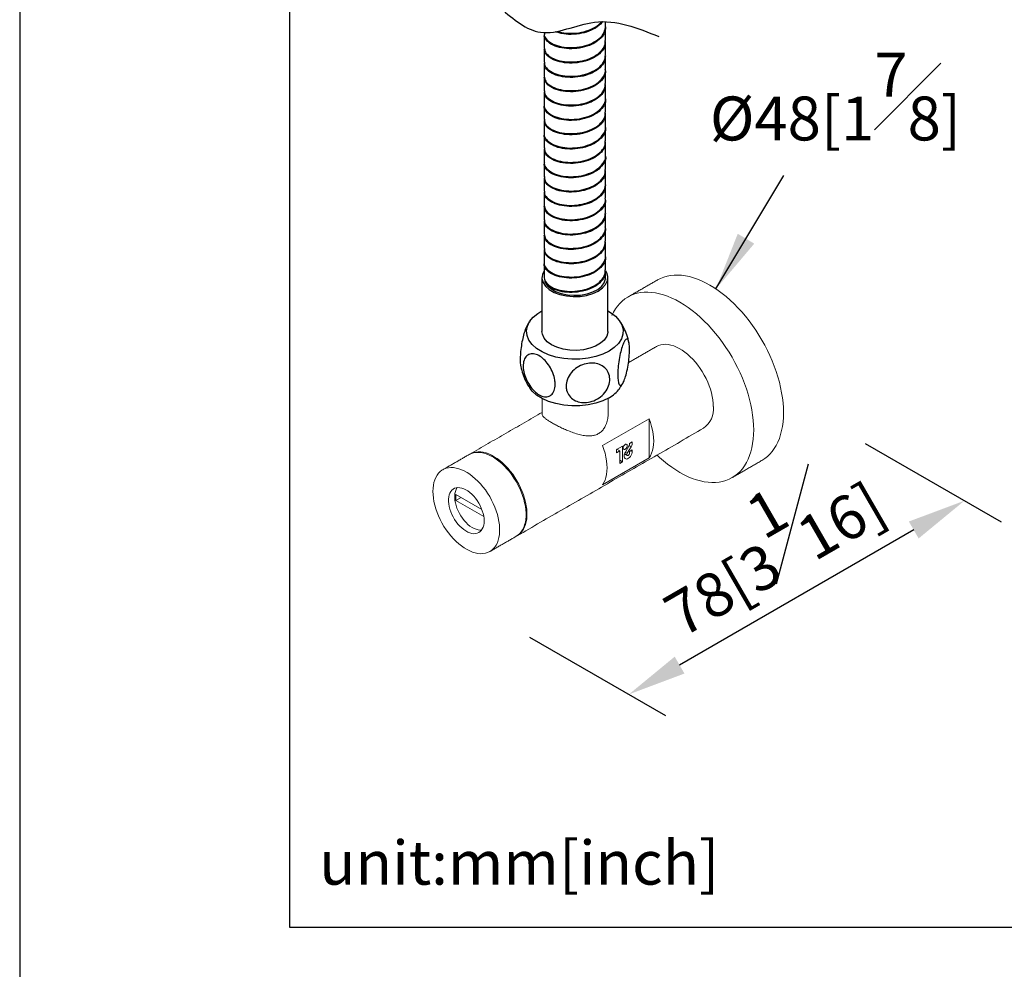
# Model space of a CAD drawing. Units: millimetres. Extents: x -502 to 210, y -100 to 555.
# Drawn here: x 0 to 34, y 215 to 248 of the extents above; entities that cross this region are included whole.
import ezdxf

# ---------------------------------------------------------------- set-up
doc = ezdxf.new("R2010")
doc.units = ezdxf.units.MM
doc.layers.add('DIM', color=6, linetype='Continuous')
doc.layers.add('圖紙邊界', color=255, linetype='Continuous', plot=False)
doc.styles.add('勝泰-1.5', font='simplex.shx', dxfattribs={"height": 1.5, "bigfont": 'chineset.shx'})
doc.dimstyles.new('比例1／2', dxfattribs={"dimtxt": 1.5, "dimasz": 2, "dimexe": 1.25, "dimexo": 0.625, "dimgap": 0.5, "dimtad": 1, "dimdec": 0, "dimlfac": 2, "dimdsep": 46, "dimtxsty": '勝泰-1.5', "dimcen": 2.5, "dimadec": 0, "dimazin": 0, "dimtfac": 1, "dimtdec": 0, "dimtmove": 0, "dimatfit": 3, "dimfxl": 0, "dimfrac": 1, "dimarcsym": 0})
doc.dimstyles.new('比例1／8', dxfattribs={"dimtxt": 1.5, "dimasz": 2, "dimexe": 1.25, "dimexo": 0.625, "dimgap": 0.5, "dimtad": 1, "dimdec": 0, "dimlfac": 8, "dimdsep": 46, "dimtxsty": '勝泰-1.5', "dimcen": 2.5, "dimadec": 0, "dimazin": 0, "dimtfac": 1, "dimtdec": 0, "dimtmove": 0, "dimatfit": 3, "dimfxl": 0, "dimfrac": 1, "dimarcsym": 0})

# ---------------------------------------------------------------- blocks, each defined once
blk = doc.blocks.new('*D141')
at = {"layer": 'Defpoints', "color": 0}
for p in [(28.253, 233.659), (16.791, 227.041), (20.808, 224.721)]:
    blk.add_point(p, dxfattribs=at)
at = {"layer": 'DIM', "color": 0, "lineweight": -2}
for p, q in [((28.878, 233.298), (33.52, 230.617)), ((30.538, 230.339), (22.54, 225.721)), ((17.416, 226.68), (22.058, 224))]:
    blk.add_line(p, q, dxfattribs=at)
at = {"layer": 'DIM', "color": 0}
for points in [[(30.705, 230.05), (30.371, 230.628), (32.27, 231.339)], [(22.373, 226.01), (22.707, 225.433), (20.808, 224.721)]]:
    blk.add_solid(points, dxfattribs=at)
at = {"layer": 'DIM', "color": 0, "insert": (25.414, 229.979), "char_height": 1.5, "attachment_point": 5, "rotation": 30, "style": '勝泰-1.5'}
blk.add_mtext('78[3{\\H1.000000x;\\S1#16;}]', dxfattribs=at)

msp = doc.modelspace()

# ---------------------------------------------------------------- linework, layer by layer
at = {"linetype": 'Continuous', "lineweight": 25}
for p, q in [((20.013, 247.556), (20.013, 247.709)), ((17.913, 247.337), (17.913, 247.311)), ((17.913, 247.274), (17.913, 246.821)), ((20.013, 247.066), (20.013, 247.519)), ((20.013, 246.576), (20.013, 247.029)), ((17.913, 246.784), (17.913, 246.331)), ((20.013, 246.086), (20.013, 246.539)), ((17.913, 246.294), (17.913, 245.841)), ((20.013, 245.596), (20.013, 246.049)), ((17.913, 245.804), (17.913, 245.351)), ((20.013, 245.106), (20.013, 245.559)), ((17.913, 245.314), (17.913, 244.861)), ((20.013, 244.616), (20.013, 245.069)), ((17.913, 244.824), (17.913, 244.371)), ((20.013, 244.126), (20.013, 244.579)), ((17.913, 244.334), (17.913, 243.881)), ((17.913, 243.844), (17.913, 243.391)), ((20.013, 243.636), (20.013, 244.089)), ((20.013, 243.146), (20.013, 243.599)), ((17.913, 243.354), (17.913, 242.901)), ((17.913, 242.864), (17.913, 242.411)), ((20.013, 242.656), (20.013, 243.109)), ((20.013, 242.166), (20.013, 242.619)), ((17.913, 242.374), (17.913, 241.921)), ((17.913, 241.885), (17.913, 241.432)), ((20.013, 241.676), (20.013, 242.13)), ((20.013, 241.187), (20.013, 241.64)), ((17.913, 241.395), (17.913, 240.942)), ((20.013, 240.697), (20.013, 241.15)), ((17.913, 240.905), (17.913, 240.452)), ((20.013, 240.207), (20.013, 240.66)), ((17.913, 240.415), (17.913, 239.962)), ((20.013, 239.717), (20.013, 240.17)), ((17.913, 239.925), (17.913, 239.472)), ((20.013, 239.227), (20.013, 239.68)), ((17.913, 239.435), (17.913, 238.982)), ((20.013, 238.963), (20.013, 239.19)), ((17.838, 238.963), (17.838, 237.126)), ((20.088, 237.126), (20.088, 238.963))]:
    msp.add_line(p, q, dxfattribs=at)
at = {"linetype": 'Continuous', "lineweight": 15}
for p, q in [((19.906, 233.223), (21.497, 234.141)), ((21.497, 232.8), (21.497, 234.141)), ((20.589, 233.208), (20.383, 233.089)), ((20.383, 233.089), (20.383, 232.981)), ((20.495, 233.046), (20.402, 233.1)), ((20.589, 232.668), (20.589, 233.208)), ((20.818, 233.224), (20.688, 233.003)), ((20.883, 233.184), (20.753, 232.963)), ((20.883, 233.184), (20.817, 233.222)), ((20.827, 233.292), (20.924, 233.348)), ((20.925, 233.078), (20.832, 233.024)), ((20.925, 233.078), (20.925, 233.024)), ((21.497, 232.8), (19.906, 231.881)), ((20.495, 233.046), (20.383, 232.981)), ((20.495, 233.046), (20.495, 232.614)), ((20.753, 232.963), (20.686, 233.002)), ((20.832, 232.97), (20.832, 233.024)), ((20.925, 233.024), (20.879, 233.051)), ((20.589, 232.668), (20.495, 232.722)), ((20.589, 232.668), (20.495, 232.614)), ((15.785, 231.043), (14.896, 231.556)), ((14.896, 231.556), (14.896, 231.348)), ((15.076, 231.452), (14.896, 231.348)), ((14.896, 231.348), (15.852, 230.796))]:
    msp.add_line(p, q, dxfattribs=at)
at = {"linetype": 'Continuous', "lineweight": 25, "flags": 128}
for points in [[(17.913, 239.197), (17.913, 239.196), (17.852, 239.065), (17.84, 238.929), (17.877, 238.795), (17.961, 238.669), (18.089, 238.555), (18.255, 238.459), (18.452, 238.385), (18.672, 238.336), (18.904, 238.315), (19.139, 238.322), (19.366, 238.357), (19.576, 238.419), (19.759, 238.504), (19.907, 238.61), (20.013, 238.731), (20.074, 238.862), (20.087, 238.997), (20.05, 239.132), (20.017, 239.19)], [(17.942, 238.821), (18.02, 238.698), (18.141, 238.586), (18.302, 238.493), (18.493, 238.421), (18.707, 238.376), (18.933, 238.358), (19.16, 238.368), (19.378, 238.407), (19.577, 238.472), (19.746, 238.56), (19.879, 238.667), (19.968, 238.788), (20.01, 238.917), (20.013, 238.963)], [(20.13, 236.453), (19.916, 236.349), (19.675, 236.267), (19.413, 236.21), (19.138, 236.179), (18.858, 236.176), (18.581, 236.2), (18.316, 236.25), (18.068, 236.326), (17.847, 236.425), (17.658, 236.544), (17.506, 236.679), (17.396, 236.828), (17.331, 236.985), (17.314, 237.146), (17.343, 237.307), (17.419, 237.463), (17.54, 237.608), (17.702, 237.74), (17.838, 237.823)], [(20.088, 237.823), (20.178, 237.771), (20.35, 237.643), (20.481, 237.5), (20.568, 237.347), (20.61, 237.187), (20.604, 237.025), (20.551, 236.867), (20.452, 236.716), (20.31, 236.576), (20.13, 236.453)], [(20.088, 237.126), (20.087, 237.092), (20.05, 236.958), (19.966, 236.831), (19.837, 236.718), (19.671, 236.622), (19.474, 236.548), (19.254, 236.499), (19.022, 236.478), (18.787, 236.485), (18.56, 236.52), (18.35, 236.582), (18.168, 236.667), (18.02, 236.773), (17.913, 236.894), (17.852, 237.025), (17.838, 237.126)], [(20.13, 234.86), (19.916, 234.756), (19.675, 234.675), (19.413, 234.618), (19.138, 234.587), (18.858, 234.583), (18.581, 234.607), (18.316, 234.658), (18.068, 234.734), (17.847, 234.832), (17.658, 234.951), (17.506, 235.087), (17.432, 235.179)]]:
    msp.add_lwpolyline(points, dxfattribs=at)
at = {"linetype": 'Continuous', "lineweight": 15, "flags": 128}
for points in [[(26.09, 234.346), (26.086, 234.512), (26.074, 234.681), (26.054, 234.854), (26.026, 235.03), (25.991, 235.208), (25.948, 235.389), (25.898, 235.57), (25.84, 235.752), (25.775, 235.935), (25.703, 236.117), (25.625, 236.298), (25.54, 236.477), (25.449, 236.654), (25.352, 236.829), (25.249, 237), (25.141, 237.168), (25.028, 237.331), (24.911, 237.49), (24.789, 237.643), (24.663, 237.79), (24.534, 237.931), (24.402, 238.066), (24.268, 238.193), (24.131, 238.313), (23.992, 238.425), (23.853, 238.528), (23.712, 238.623), (23.57, 238.709), (23.429, 238.786), (23.288, 238.854), (23.149, 238.912), (23.01, 238.96), (22.873, 238.998), (22.738, 239.026), (22.606, 239.044), (22.477, 239.052), (22.352, 239.05), (22.23, 239.037), (22.113, 239.014), (22, 238.981), (21.892, 238.938), (21.789, 238.886)], [(25.071, 233.758), (25.067, 233.924), (25.055, 234.093), (25.036, 234.266), (25.008, 234.442), (24.973, 234.621), (24.93, 234.801), (24.88, 234.982), (24.822, 235.165), (24.757, 235.347), (24.685, 235.529), (24.607, 235.71), (24.522, 235.889), (24.431, 236.067), (24.333, 236.241), (24.231, 236.413), (24.123, 236.58), (24.01, 236.744), (23.892, 236.902), (23.771, 237.055), (23.645, 237.203), (23.516, 237.344), (23.384, 237.478), (23.25, 237.605), (23.113, 237.725), (22.974, 237.837), (22.834, 237.94), (22.693, 238.035), (22.552, 238.122), (22.411, 238.199), (22.27, 238.266), (22.13, 238.324), (21.992, 238.372), (21.855, 238.41), (21.72, 238.439), (21.588, 238.457), (21.459, 238.464), (21.334, 238.462), (21.212, 238.449), (21.095, 238.427), (20.982, 238.394), (20.874, 238.351), (20.771, 238.298), (20.674, 238.235), (20.583, 238.163), (20.498, 238.082), (20.419, 237.992), (20.347, 237.893), (20.283, 237.785), (20.225, 237.669)], [(23.692, 234.554), (23.688, 234.667), (23.676, 234.783), (23.657, 234.903), (23.629, 235.024), (23.594, 235.147), (23.551, 235.27), (23.502, 235.393), (23.446, 235.515), (23.383, 235.634), (23.315, 235.751), (23.242, 235.863), (23.163, 235.972), (23.08, 236.075), (22.994, 236.171), (22.905, 236.261), (22.813, 236.344), (22.719, 236.419), (22.624, 236.485), (22.528, 236.543), (22.433, 236.591), (22.339, 236.629), (22.246, 236.658), (22.155, 236.676), (22.067, 236.684), (21.982, 236.682), (21.902, 236.669), (21.825, 236.647), (21.754, 236.614), (21.746, 236.609)], [(21.497, 234.141), (21.545, 234.01), (21.584, 233.88), (21.615, 233.75), (21.638, 233.623), (21.651, 233.499), (21.656, 233.379), (21.651, 233.264), (21.638, 233.156), (21.615, 233.054), (21.584, 232.961), (21.545, 232.876), (21.497, 232.8)], [(25.352, 232.715), (25.352, 232.715), (25.449, 232.778), (25.54, 232.85), (25.625, 232.931), (25.703, 233.021), (25.775, 233.121), (25.84, 233.228), (25.898, 233.344), (25.948, 233.467), (25.991, 233.598), (26.026, 233.735), (26.054, 233.88), (26.074, 234.03), (26.086, 234.185), (26.09, 234.346)], [(21.77, 232.899), (21.855, 232.82), (21.992, 232.7), (22.13, 232.588), (22.27, 232.485), (22.411, 232.39), (22.552, 232.304), (22.693, 232.227), (22.834, 232.159), (22.974, 232.101), (23.113, 232.053), (23.25, 232.015), (23.384, 231.987), (23.516, 231.969), (23.645, 231.961), (23.771, 231.963), (23.892, 231.976), (24.01, 231.999), (24.123, 232.032), (24.231, 232.075), (24.333, 232.127), (24.431, 232.19), (24.522, 232.262), (24.607, 232.343), (24.685, 232.434), (24.757, 232.533), (24.822, 232.64), (24.88, 232.756), (24.93, 232.879), (24.973, 233.01), (25.008, 233.148), (25.036, 233.292), (25.055, 233.442), (25.067, 233.598), (25.071, 233.758)], [(19.906, 231.881), (19.954, 231.957), (19.993, 232.042), (20.024, 232.136), (20.047, 232.237), (20.06, 232.346), (20.065, 232.46), (20.06, 232.58), (20.047, 232.704), (20.024, 232.831), (19.993, 232.961), (19.954, 233.092), (19.906, 233.223)], [(20.609, 233.139), (20.613, 233.169), (20.626, 233.2), (20.644, 233.229), (20.667, 233.252), (20.692, 233.266), (20.714, 233.27), (20.733, 233.262), (20.745, 233.245), (20.749, 233.22), (20.745, 233.19), (20.733, 233.158), (20.714, 233.129), (20.692, 233.107), (20.667, 233.092), (20.644, 233.089), (20.626, 233.096), (20.613, 233.114), (20.609, 233.139)], [(15.35, 232.917), (15.394, 232.939), (15.467, 232.967), (15.546, 232.985), (15.628, 232.992), (15.715, 232.989), (15.804, 232.976), (15.896, 232.953), (15.99, 232.919), (16.085, 232.876), (16.18, 232.823), (16.276, 232.761), (16.37, 232.69), (16.463, 232.612), (16.554, 232.525), (16.642, 232.432), (16.727, 232.332), (16.807, 232.226), (16.883, 232.115), (16.954, 232.001), (17.02, 231.883), (17.079, 231.762), (17.132, 231.639), (17.178, 231.516), (17.217, 231.393), (17.248, 231.271), (17.272, 231.15), (17.288, 231.032), (17.296, 230.918), (17.296, 230.808), (17.288, 230.702), (17.272, 230.603), (17.248, 230.51), (17.217, 230.424), (17.178, 230.345), (17.132, 230.275), (17.079, 230.214), (17.02, 230.162), (16.963, 230.124)], [(15.366, 232.926), (15.425, 232.958), (15.499, 232.986), (15.577, 233.003), (15.66, 233.011), (15.746, 233.008), (15.836, 232.994), (15.928, 232.971), (16.022, 232.938), (16.117, 232.894), (16.212, 232.841), (16.307, 232.779), (16.402, 232.709), (16.495, 232.63), (16.586, 232.543), (16.674, 232.45), (16.758, 232.35), (16.839, 232.244), (16.915, 232.134), (16.986, 232.019), (17.051, 231.901), (17.111, 231.78), (17.164, 231.658), (17.21, 231.535), (17.248, 231.412), (17.28, 231.289), (17.304, 231.169), (17.319, 231.051), (17.327, 230.936), (17.327, 230.826), (17.319, 230.721), (17.304, 230.621), (17.28, 230.528), (17.248, 230.442), (17.21, 230.364), (17.164, 230.294), (17.111, 230.232), (17.051, 230.18), (16.986, 230.138), (16.978, 230.133)], [(20.925, 233.024), (20.921, 232.982), (20.909, 232.938), (20.889, 232.894), (20.863, 232.853), (20.832, 232.817), (20.798, 232.789), (20.764, 232.771), (20.73, 232.763), (20.701, 232.765), (20.676, 232.779), (20.658, 232.802), (20.647, 232.834), (20.645, 232.873), (20.651, 232.915), (20.666, 232.96), (20.688, 233.003)], [(20.832, 232.97), (20.828, 232.948), (20.818, 232.924), (20.803, 232.904), (20.785, 232.889), (20.767, 232.883), (20.752, 232.886), (20.742, 232.898), (20.738, 232.917), (20.742, 232.94), (20.753, 232.963)], [(14.115, 231.658), (14.119, 231.766), (14.131, 231.869), (14.151, 231.965), (14.178, 232.055), (14.213, 232.137), (14.256, 232.211), (14.305, 232.277), (14.361, 232.334), (14.424, 232.381), (14.492, 232.419), (14.566, 232.447), (14.644, 232.464), (14.727, 232.472), (14.813, 232.469), (14.903, 232.456), (14.995, 232.432), (15.088, 232.399), (15.183, 232.355), (15.279, 232.303), (15.374, 232.241), (15.469, 232.17), (15.562, 232.091), (15.652, 232.005), (15.74, 231.911), (15.825, 231.811), (15.906, 231.706), (15.982, 231.595), (16.053, 231.48), (16.118, 231.362), (16.177, 231.241), (16.23, 231.119), (16.276, 230.996), (16.315, 230.873), (16.346, 230.75), (16.37, 230.63), (16.386, 230.512), (16.394, 230.397), (16.394, 230.287), (16.386, 230.182), (16.37, 230.082), (16.346, 229.989), (16.315, 229.903), (16.276, 229.825), (16.23, 229.755), (16.177, 229.694), (16.118, 229.641), (16.053, 229.599), (15.982, 229.566), (15.906, 229.543), (15.825, 229.531), (15.74, 229.528), (15.652, 229.536), (15.562, 229.555), (15.469, 229.583), (15.374, 229.622), (15.279, 229.67), (15.183, 229.727), (15.088, 229.794), (14.995, 229.868), (14.903, 229.951), (14.813, 230.041), (14.727, 230.138), (14.644, 230.241), (14.566, 230.349), (14.492, 230.462), (14.424, 230.578), (14.361, 230.698), (14.305, 230.82), (14.256, 230.942), (14.213, 231.066), (14.178, 231.189), (14.151, 231.31), (14.131, 231.429), (14.119, 231.546), (14.115, 231.658)], [(15.865, 230.648), (15.861, 230.73), (15.849, 230.817), (15.829, 230.905), (15.802, 230.995), (15.768, 231.085), (15.727, 231.173), (15.68, 231.26), (15.627, 231.343), (15.57, 231.421), (15.508, 231.494), (15.443, 231.561), (15.376, 231.62), (15.307, 231.672), (15.237, 231.714), (15.168, 231.747), (15.1, 231.771), (15.034, 231.784), (14.97, 231.787), (14.911, 231.78), (14.856, 231.763), (14.806, 231.736), (14.761, 231.699), (14.724, 231.653), (14.693, 231.598), (14.67, 231.536), (14.654, 231.467), (14.646, 231.392), (14.646, 231.311), (14.654, 231.227), (14.67, 231.139), (14.693, 231.05), (14.724, 230.96), (14.761, 230.871), (14.806, 230.783), (14.856, 230.698), (14.911, 230.617), (14.97, 230.541), (15.034, 230.471), (15.1, 230.408), (15.168, 230.353), (15.237, 230.306), (15.307, 230.268), (15.376, 230.24), (15.443, 230.221), (15.508, 230.213), (15.57, 230.215), (15.627, 230.227), (15.68, 230.25), (15.727, 230.282), (15.768, 230.323), (15.802, 230.373), (15.829, 230.432), (15.849, 230.498), (15.861, 230.57), (15.865, 230.648)], [(14.943, 231.785), (14.936, 231.775), (14.905, 231.721), (14.882, 231.659), (14.866, 231.589), (14.858, 231.514), (14.858, 231.434), (14.866, 231.349), (14.882, 231.262), (14.905, 231.173), (14.936, 231.083), (14.974, 230.993), (15.018, 230.906), (15.068, 230.821), (15.123, 230.74), (15.182, 230.664), (15.246, 230.594), (15.312, 230.531), (15.38, 230.475), (15.45, 230.429), (15.519, 230.391), (15.588, 230.362), (15.655, 230.344), (15.72, 230.336), (15.779, 230.337)]]:
    msp.add_lwpolyline(points, dxfattribs=at)
at = {"linetype": 'Continuous', "lineweight": 25}
msp.add_arc((19.614, 235.819), 1.089, 298.3098, 323.8589, dxfattribs=at)
at = {"linetype": 'Continuous', "lineweight": 15}
for centre, radius, start, end in [((22.892, 234.472), 0.805, 305.4275, 5.8847), ((20.757, 233.267), 0.0744, 324.54, 19.2993), ((20.657, 233.328), 0.268, 327.4902, 4.2097)]:
    msp.add_arc(centre, radius, start, end, dxfattribs=at)
msp.add_spline([(16.43, 248.169), (17.792, 247.347), (19.629, 247.693), (21.83, 247.202)], degree=3)
at = {"linetype": 'Continuous', "lineweight": 25}
for points, knots in [([(17.926, 247.311), (17.923, 247.291), (17.908, 247.213), (18.004, 247.077), (18.207, 246.934), (18.503, 246.841), (18.85, 246.81), (19.21, 246.85), (19.543, 246.958), (19.807, 247.125), (19.984, 247.335), (20.003, 247.49), (20.013, 247.568)], [0, 0, 0, 0, 0.035165, 0.142369, 0.249572, 0.356776, 0.46398, 0.571184, 0.678388, 0.785592, 0.892796, 1, 1, 1, 1]), ([(20.013, 247.533), (20.004, 247.455), (19.985, 247.3), (19.809, 247.09), (19.545, 246.922), (19.213, 246.814), (18.853, 246.774), (18.506, 246.803), (18.209, 246.896), (18.006, 247.039), (17.908, 247.174), (17.923, 247.253), (17.926, 247.272)], [0, 0, 0, 0, 0.107238, 0.214476, 0.321714, 0.428951, 0.536189, 0.643427, 0.750665, 0.857903, 0.965141, 1, 1, 1, 1]), ([(19.911, 247.711), (19.902, 247.699), (19.835, 247.618), (19.677, 247.482), (19.369, 247.345), (19.017, 247.273), (18.659, 247.271), (18.422, 247.319), (18.31, 247.359), (18.292, 247.366)], [0.1430316, 0.1430316, 0.1430316, 0.1430316, 0.1606601, 0.2684421, 0.3762242, 0.4840063, 0.5917884, 0.6995706, 0.7208869, 0.7208869, 0.7208869, 0.7208869]), ([(18.361, 247.379), (18.452, 247.35), (18.663, 247.308), (19.014, 247.31), (19.366, 247.381), (19.674, 247.517), (19.82, 247.642), (19.88, 247.711)], [0.3066667, 0.3066667, 0.3066667, 0.3066667, 0.4085305, 0.516312, 0.6240937, 0.7318753, 0.8389494, 0.8389494, 0.8389494, 0.8389494]), ([(17.919, 246.823), (17.926, 246.77), (17.939, 246.658), (18.103, 246.504), (18.36, 246.386), (18.689, 246.326), (19.048, 246.334), (19.398, 246.411), (19.7, 246.553), (19.91, 246.746), (20.015, 246.926), (20.002, 247.033), (19.999, 247.064)], [0, 0, 0, 0, 0.095359, 0.203146, 0.310932, 0.418718, 0.526505, 0.634291, 0.742077, 0.849863, 0.95765, 1, 1, 1, 1]), ([(19.999, 247.029), (20.002, 246.999), (20.015, 246.891), (19.912, 246.711), (19.702, 246.518), (19.401, 246.375), (19.052, 246.297), (18.692, 246.289), (18.363, 246.348), (18.105, 246.466), (17.94, 246.619), (17.926, 246.732), (17.919, 246.784)], [0, 0, 0, 0, 0.0426675, 0.1504545, 0.2582414, 0.3660285, 0.4738156, 0.5816026, 0.6893896, 0.7971767, 0.9049636, 1, 1, 1, 1]), ([(17.928, 246.331), (17.924, 246.306), (17.912, 246.221), (18.019, 246.083), (18.231, 245.943), (18.534, 245.855), (18.884, 245.831), (19.243, 245.878), (19.571, 245.992), (19.827, 246.164), (19.988, 246.366), (20, 246.51), (20.006, 246.576)], [0, 0, 0, 0, 0.0455426, 0.1533291, 0.2611156, 0.3689021, 0.4766887, 0.5844752, 0.6922617, 0.8000483, 0.9078347, 1, 1, 1, 1]), ([(20.006, 246.542), (20.001, 246.476), (19.989, 246.332), (19.829, 246.128), (19.574, 245.956), (19.246, 245.841), (18.887, 245.795), (18.537, 245.818), (18.234, 245.905), (18.02, 246.044), (17.913, 246.183), (17.924, 246.267), (17.928, 246.292)], [0, 0, 0, 0, 0.092487, 0.200273, 0.308059, 0.415845, 0.523631, 0.631417, 0.739203, 0.846989, 0.954774, 1, 1, 1, 1]), ([(17.913, 245.847), (17.924, 245.787), (17.944, 245.668), (18.123, 245.511), (18.389, 245.398), (18.722, 245.344), (19.082, 245.358), (19.429, 245.442), (19.724, 245.59), (19.925, 245.786), (20.019, 245.961), (20.004, 246.06), (20.001, 246.083)], [0, 0, 0, 0, 0.10755, 0.215101, 0.322651, 0.430201, 0.537751, 0.645302, 0.752852, 0.860402, 0.967953, 1, 1, 1, 1]), ([(20.001, 246.049), (20.004, 246.026), (20.02, 245.926), (19.926, 245.751), (19.726, 245.554), (19.431, 245.406), (19.085, 245.322), (18.725, 245.307), (18.391, 245.36), (18.125, 245.473), (17.945, 245.629), (17.924, 245.749), (17.913, 245.809)], [0, 0, 0, 0, 0.032355, 0.139871, 0.247387, 0.354903, 0.462419, 0.569936, 0.677452, 0.784968, 0.892484, 1, 1, 1, 1]), ([(17.928, 245.352), (17.925, 245.321), (17.917, 245.23), (18.034, 245.088), (18.257, 244.953), (18.566, 244.87), (18.918, 244.853), (19.276, 244.906), (19.599, 245.026), (19.846, 245.202), (19.994, 245.401), (20, 245.537), (20.002, 245.596)], [0, 0, 0, 0, 0.055769, 0.163548, 0.271327, 0.379106, 0.486885, 0.594664, 0.702443, 0.810222, 0.918001, 1, 1, 1, 1]), ([(20.002, 245.562), (20, 245.503), (19.995, 245.366), (19.848, 245.167), (19.602, 244.99), (19.279, 244.87), (18.921, 244.816), (18.569, 244.833), (18.259, 244.915), (18.036, 245.05), (17.918, 245.192), (17.926, 245.282), (17.928, 245.313)], [0, 0, 0, 0, 0.0823184, 0.1900969, 0.2978755, 0.4056541, 0.5134327, 0.6212114, 0.72899, 0.8367687, 0.9445474, 1, 1, 1, 1]), ([(17.916, 244.86), (17.915, 244.857), (17.896, 244.795), (17.97, 244.671), (18.141, 244.518), (18.419, 244.41), (18.755, 244.362), (19.116, 244.383), (19.459, 244.474), (19.748, 244.627), (19.938, 244.827), (20.024, 244.995), (20.006, 245.087), (20.004, 245.102)], [0, 0, 0, 0, 0.0060422, 0.1140982, 0.2221543, 0.3302104, 0.4382664, 0.5463225, 0.6543786, 0.7624345, 0.8704907, 0.9785467, 1, 1, 1, 1]), ([(20.004, 245.068), (20.007, 245.052), (20.024, 244.96), (19.939, 244.792), (19.75, 244.591), (19.462, 244.438), (19.119, 244.347), (18.758, 244.325), (18.422, 244.372), (18.143, 244.48), (17.971, 244.633), (17.896, 244.756), (17.915, 244.818), (17.916, 244.821)], [0, 0, 0, 0, 0.021775, 0.129832, 0.237888, 0.345945, 0.454002, 0.562058, 0.670115, 0.778172, 0.886228, 0.994285, 1, 1, 1, 1]), ([(17.927, 244.373), (17.926, 244.336), (17.922, 244.239), (18.051, 244.094), (18.283, 243.962), (18.598, 243.886), (18.953, 243.875), (19.309, 243.934), (19.627, 244.06), (19.865, 244.242), (20, 244.436), (20, 244.565), (20, 244.616)], [0, 0, 0, 0, 0.066515, 0.174233, 0.281951, 0.389669, 0.497387, 0.605105, 0.712823, 0.820541, 0.928259, 1, 1, 1, 1]), ([(20, 244.582), (20, 244.53), (20.001, 244.401), (19.866, 244.206), (19.629, 244.025), (19.311, 243.898), (18.956, 243.838), (18.601, 243.848), (18.285, 243.925), (18.052, 244.055), (17.923, 244.201), (17.926, 244.297), (17.927, 244.334)], [0, 0, 0, 0, 0.072058, 0.179776, 0.287494, 0.395212, 0.50293, 0.610648, 0.718366, 0.826085, 0.933802, 1, 1, 1, 1]), ([(17.921, 243.88), (17.918, 243.871), (17.9, 243.804), (17.981, 243.676), (18.164, 243.526), (18.449, 243.423), (18.789, 243.381), (19.15, 243.409), (19.489, 243.506), (19.771, 243.664), (19.95, 243.868), (20.028, 244.03), (20.009, 244.114), (20.008, 244.122)], [0, 0, 0, 0, 0.016209, 0.124266, 0.232323, 0.34038, 0.448437, 0.556494, 0.664551, 0.772608, 0.880665, 0.988722, 1, 1, 1, 1]), ([(20.007, 244.088), (20.009, 244.08), (20.028, 243.995), (19.951, 243.832), (19.773, 243.628), (19.492, 243.47), (19.153, 243.373), (18.792, 243.344), (18.451, 243.385), (18.166, 243.488), (17.982, 243.638), (17.9, 243.765), (17.918, 243.832), (17.921, 243.841)], [0, 0, 0, 0, 0.011603, 0.11966, 0.227717, 0.335774, 0.443831, 0.551887, 0.659944, 0.768001, 0.876058, 0.984115, 1, 1, 1, 1]), ([(17.926, 243.393), (17.926, 243.351), (17.928, 243.248), (18.069, 243.099), (18.31, 242.973), (18.63, 242.902), (18.987, 242.898), (19.341, 242.964), (19.653, 243.095), (19.882, 243.281), (20.006, 243.47), (20, 243.591), (19.998, 243.635)], [0, 0, 0, 0, 0.076733, 0.184512, 0.292291, 0.400069, 0.507848, 0.615627, 0.723405, 0.831184, 0.938963, 1, 1, 1, 1]), ([(19.998, 243.601), (20.001, 243.557), (20.006, 243.435), (19.883, 243.246), (19.655, 243.06), (19.344, 242.928), (18.99, 242.861), (18.633, 242.865), (18.312, 242.935), (18.07, 243.061), (17.929, 243.21), (17.927, 243.312), (17.926, 243.355)], [0, 0, 0, 0, 0.061354, 0.169133, 0.276912, 0.384691, 0.49247, 0.600249, 0.708027, 0.815806, 0.923585, 1, 1, 1, 1]), ([(17.924, 242.901), (17.921, 242.886), (17.904, 242.813), (17.993, 242.681), (18.187, 242.534), (18.479, 242.436), (18.823, 242.401), (19.184, 242.435), (19.518, 242.538), (19.794, 242.702), (19.961, 242.908), (20.032, 243.065), (20.013, 243.142), (20.013, 243.143)], [0, 0, 0, 0, 0.02695, 0.134943, 0.242936, 0.350929, 0.458922, 0.566915, 0.674908, 0.782901, 0.890893, 0.998886, 1, 1, 1, 1]), ([(20.012, 243.109), (20.013, 243.108), (20.032, 243.03), (19.962, 242.873), (19.796, 242.666), (19.521, 242.503), (19.187, 242.399), (18.826, 242.364), (18.481, 242.399), (18.189, 242.496), (17.995, 242.642), (17.905, 242.774), (17.921, 242.848), (17.924, 242.862)], [0, 0, 0, 0, 0.001442, 0.109434, 0.217426, 0.325418, 0.43341, 0.541402, 0.649394, 0.757386, 0.865378, 0.97337, 1, 1, 1, 1]), ([(17.923, 242.414), (17.926, 242.365), (17.934, 242.257), (18.087, 242.106), (18.337, 241.984), (18.662, 241.919), (19.021, 241.921), (19.372, 241.994), (19.679, 242.131), (19.898, 242.321), (20.011, 242.505), (20.001, 242.618), (19.998, 242.655)], [0, 0, 0, 0, 0.08693, 0.194711, 0.302491, 0.410272, 0.518053, 0.625833, 0.733614, 0.841395, 0.949176, 1, 1, 1, 1]), ([(19.998, 242.621), (20.001, 242.584), (20.011, 242.47), (19.899, 242.286), (19.681, 242.096), (19.375, 241.958), (19.024, 241.885), (18.665, 241.882), (18.34, 241.946), (18.089, 242.068), (17.935, 242.219), (17.926, 242.327), (17.923, 242.375)], [0, 0, 0, 0, 0.051141, 0.158922, 0.266703, 0.374485, 0.482266, 0.590047, 0.697828, 0.80561, 0.913391, 1, 1, 1, 1]), ([(17.927, 241.921), (17.923, 241.901), (17.909, 241.821), (18.007, 241.685), (18.211, 241.543), (18.509, 241.45), (18.857, 241.421), (19.217, 241.462), (19.548, 241.571), (19.811, 241.739), (19.986, 241.95), (20.004, 242.105), (20.013, 242.182)], [0, 0, 0, 0, 0.036808, 0.143829, 0.250851, 0.357872, 0.464893, 0.571915, 0.678936, 0.785957, 0.892979, 1, 1, 1, 1]), ([(20.009, 242.13), (20.001, 242.058), (19.984, 241.91), (19.813, 241.704), (19.551, 241.536), (19.22, 241.426), (18.86, 241.385), (18.512, 241.413), (18.213, 241.505), (18.008, 241.647), (17.909, 241.783), (17.923, 241.862), (17.927, 241.883)], [0, 0, 0, 0, 0.0996536, 0.2075961, 0.3155386, 0.4234809, 0.5314234, 0.6393659, 0.7473083, 0.8552508, 0.9631933, 1, 1, 1, 1]), ([(17.919, 241.432), (17.926, 241.379), (17.94, 241.266), (18.107, 241.112), (18.366, 240.995), (18.695, 240.936), (19.055, 240.945), (19.404, 241.024), (19.704, 241.167), (19.913, 241.361), (20.016, 241.54), (20.003, 241.646), (19.999, 241.675)], [0, 0, 0, 0, 0.096069, 0.203981, 0.311894, 0.419806, 0.527718, 0.635631, 0.743543, 0.851455, 0.959368, 1, 1, 1, 1]), ([(19.999, 241.64), (20.003, 241.611), (20.016, 241.505), (19.915, 241.326), (19.706, 241.132), (19.406, 240.988), (19.058, 240.909), (18.698, 240.899), (18.368, 240.957), (18.108, 241.074), (17.941, 241.228), (17.926, 241.341), (17.919, 241.395)], [0, 0, 0, 0, 0.0409, 0.14868, 0.256461, 0.364242, 0.472023, 0.579803, 0.687584, 0.795365, 0.903145, 1, 1, 1, 1]), ([(17.928, 240.942), (17.925, 240.916), (17.913, 240.83), (18.022, 240.691), (18.236, 240.552), (18.54, 240.465), (18.891, 240.442), (19.25, 240.49), (19.577, 240.605), (19.831, 240.778), (19.99, 240.98), (20, 241.122), (20.005, 241.187)], [0, 0, 0, 0, 0.0472939, 0.1550775, 0.262861, 0.3706447, 0.4784282, 0.5862119, 0.6939956, 0.8017791, 0.9095626, 1, 1, 1, 1]), ([(20.005, 241.153), (20.001, 241.088), (19.991, 240.945), (19.833, 240.743), (19.579, 240.569), (19.252, 240.454), (18.894, 240.406), (18.543, 240.428), (18.238, 240.514), (18.023, 240.652), (17.914, 240.792), (17.925, 240.877), (17.928, 240.903)], [0, 0, 0, 0, 0.090759, 0.198542, 0.306325, 0.414108, 0.521891, 0.629674, 0.737457, 0.84524, 0.953023, 1, 1, 1, 1]), ([(17.913, 240.455), (17.924, 240.395), (17.946, 240.276), (18.127, 240.119), (18.394, 240.007), (18.728, 239.954), (19.089, 239.97), (19.434, 240.055), (19.729, 240.204), (19.927, 240.401), (20.02, 240.574), (20.005, 240.672), (20.001, 240.693)], [0, 0, 0, 0, 0.107795, 0.215589, 0.323383, 0.431178, 0.538972, 0.646766, 0.754561, 0.862355, 0.97015, 1, 1, 1, 1]), ([(20.001, 240.659), (20.005, 240.638), (20.021, 240.539), (19.928, 240.366), (19.731, 240.168), (19.437, 240.019), (19.092, 239.933), (18.731, 239.917), (18.397, 239.969), (18.129, 240.081), (17.947, 240.237), (17.925, 240.357), (17.913, 240.416)], [0, 0, 0, 0, 0.030159, 0.137919, 0.245679, 0.35344, 0.4612, 0.56896, 0.67672, 0.78448, 0.89224, 1, 1, 1, 1]), ([(17.928, 239.963), (17.926, 239.931), (17.918, 239.839), (18.037, 239.696), (18.262, 239.561), (18.572, 239.48), (18.925, 239.464), (19.282, 239.518), (19.604, 239.639), (19.85, 239.817), (19.996, 240.015), (20, 240.15), (20.002, 240.207)], [0, 0, 0, 0, 0.058045, 0.165765, 0.273485, 0.381205, 0.488925, 0.596645, 0.704365, 0.812085, 0.919805, 1, 1, 1, 1]), ([(20.002, 240.173), (20, 240.115), (19.997, 239.98), (19.851, 239.782), (19.607, 239.604), (19.285, 239.482), (18.928, 239.427), (18.575, 239.443), (18.264, 239.524), (18.039, 239.658), (17.919, 239.801), (17.926, 239.892), (17.928, 239.924)], [0, 0, 0, 0, 0.080514, 0.188233, 0.295953, 0.403673, 0.511392, 0.619112, 0.726832, 0.834552, 0.942272, 1, 1, 1, 1]), ([(17.917, 239.471), (17.916, 239.466), (17.897, 239.404), (17.972, 239.279), (18.145, 239.127), (18.424, 239.019), (18.761, 238.973), (19.123, 238.995), (19.465, 239.087), (19.753, 239.24), (19.94, 239.441), (20.025, 239.609), (20.007, 239.699), (20.004, 239.713)], [0, 0, 0, 0, 0.007781, 0.115836, 0.223892, 0.331947, 0.440003, 0.548058, 0.656113, 0.764169, 0.872224, 0.980279, 1, 1, 1, 1]), ([(20.004, 239.679), (20.007, 239.665), (20.025, 239.574), (19.941, 239.406), (19.755, 239.205), (19.467, 239.051), (19.126, 238.959), (18.764, 238.936), (18.427, 238.982), (18.147, 239.089), (17.973, 239.241), (17.897, 239.365), (17.916, 239.428), (17.917, 239.432)], [0, 0, 0, 0, 0.0200429, 0.1280987, 0.2361546, 0.3442104, 0.4522663, 0.5603222, 0.668378, 0.7764337, 0.8844896, 0.9925454, 1, 1, 1, 1]), ([(17.913, 238.983), (17.913, 238.975), (17.914, 238.938), (17.939, 238.841), (18.051, 238.702), (18.289, 238.571), (18.603, 238.496), (18.959, 238.486), (19.315, 238.547), (19.632, 238.674), (19.868, 238.856), (20.001, 239.049), (20, 239.176), (19.999, 239.226)], [0, 0, 0, 0, 0.013605, 0.068209, 0.175992, 0.283777, 0.391562, 0.499347, 0.607132, 0.714917, 0.822702, 0.930487, 1, 1, 1, 1]), ([(19.999, 239.192), (20, 239.142), (20.002, 239.014), (19.869, 238.821), (19.634, 238.638), (19.317, 238.511), (18.962, 238.45), (18.606, 238.458), (18.293, 238.534), (18.053, 238.66), (17.978, 238.769), (17.942, 238.821)], [0, 0, 0, 0, 0.075482, 0.19199, 0.308498, 0.425006, 0.541514, 0.658021, 0.774529, 0.891037, 1, 1, 1, 1]), ([(17.942, 238.821), (17.943, 238.821), (17.943, 238.821), (17.944, 238.822), (17.944, 238.822), (17.946, 238.825), (17.947, 238.839), (17.945, 238.852), (17.943, 238.863)], [0, 0, 0, 0, 0.006669, 0.013369, 0.026706, 0.053276, 0.211111, 1, 1, 1, 1]), ([(17.438, 237.482), (17.402, 237.434), (17.354, 237.369), (17.32, 237.296), (17.312, 237.278)], [0, 0, 0, 0, 0.753718, 1, 1, 1, 1]), ([(20.811, 236.739), (20.79, 236.828), (20.747, 237.005), (20.635, 237.252), (20.548, 237.414), (20.49, 237.486), (20.488, 237.489)], [0, 0, 0, 0, 0.3320527, 0.663129, 0.9856702, 1, 1, 1, 1]), ([(17.313, 237.277), (17.304, 237.262), (17.273, 237.212), (17.222, 237.053), (17.166, 236.826), (17.123, 236.567), (17.1, 236.335), (17.098, 236.207), (17.097, 236.157)], [0, 0, 0, 0, 0.082433, 0.27047, 0.459657, 0.656688, 0.864248, 1, 1, 1, 1]), ([(20.829, 236.503), (20.827, 236.42), (20.822, 236.255), (20.785, 235.969), (20.731, 235.7), (20.665, 235.48), (20.598, 235.335), (20.536, 235.27), (20.484, 235.286), (20.446, 235.384), (20.427, 235.562), (20.431, 235.806), (20.46, 236.087), (20.51, 236.367), (20.573, 236.605), (20.641, 236.774), (20.705, 236.864), (20.76, 236.873), (20.803, 236.799), (20.826, 236.666), (20.828, 236.549), (20.829, 236.503)], [0, 0, 0, 0, 0.057145, 0.114332, 0.170448, 0.223692, 0.274145, 0.323403, 0.373581, 0.42616, 0.481486, 0.538842, 0.596788, 0.65359, 0.707777, 0.758968, 0.808363, 0.85806, 0.909817, 0.96434, 1, 1, 1, 1]), ([(17.097, 236.157), (17.098, 236.08), (17.099, 235.982), (17.115, 235.932), (17.119, 235.922)], [0, 0, 0, 0, 0.791605, 1, 1, 1, 1]), ([(18.29, 235.311), (18.283, 235.237), (18.27, 235.089), (18.168, 234.942), (18.02, 234.876), (17.841, 234.901), (17.658, 235.005), (17.489, 235.171), (17.346, 235.382), (17.242, 235.623), (17.19, 235.872), (17.202, 236.1), (17.281, 236.273), (17.417, 236.366), (17.59, 236.367), (17.774, 236.286), (17.949, 236.137), (18.101, 235.938), (18.218, 235.705), (18.281, 235.486), (18.287, 235.36), (18.29, 235.311)], [0, 0, 0, 0, 0.057145, 0.114332, 0.170448, 0.223692, 0.274145, 0.323403, 0.373581, 0.42616, 0.481486, 0.538842, 0.596788, 0.65359, 0.707777, 0.758968, 0.808363, 0.85806, 0.909817, 0.96434, 1, 1, 1, 1]), ([(17.116, 235.921), (17.136, 235.837), (17.177, 235.665), (17.285, 235.422), (17.372, 235.257), (17.431, 235.182), (17.434, 235.178)], [0, 0, 0, 0, 0.316571, 0.651408, 0.977604, 1, 1, 1, 1]), ([(18.664, 235.253), (18.672, 235.332), (18.69, 235.49), (18.829, 235.717), (19.032, 235.9), (19.277, 236.016), (19.526, 236.056), (19.757, 236.024), (19.952, 235.926), (20.095, 235.767), (20.166, 235.559), (20.15, 235.322), (20.042, 235.086), (19.855, 234.886), (19.619, 234.748), (19.368, 234.684), (19.129, 234.695), (18.922, 234.774), (18.762, 234.915), (18.676, 235.084), (18.667, 235.205), (18.664, 235.253)], [0, 0, 0, 0, 0.057145, 0.114332, 0.170448, 0.223692, 0.274144, 0.323403, 0.373582, 0.426159, 0.481486, 0.538842, 0.596788, 0.653589, 0.707777, 0.758968, 0.808363, 0.858059, 0.909817, 0.964339, 1, 1, 1, 1]), ([(20.486, 235.173), (20.526, 235.228), (20.574, 235.293), (20.608, 235.367), (20.614, 235.379)], [0, 0, 0, 0, 0.840484, 1, 1, 1, 1])]:
    msp.add_open_spline(points, degree=3, knots=knots, dxfattribs=at)
at = {"linetype": 'Continuous', "lineweight": 15}
for points in [[(21.789, 238.886), (20.771, 238.298)], [(21.746, 236.609), (20.796, 236.061)], [(17.848, 234.832), (17.848, 234.291)], [(20.098, 234.291), (20.098, 234.845)], [(17.848, 234.359), (15.382, 232.935)], [(16.994, 230.142), (23.358, 233.816)], [(15.35, 232.917), (14.449, 232.396)], [(20.659, 232.94), (20.752, 232.886)], [(24.333, 232.127), (25.352, 232.715)], [(16.061, 229.603), (16.963, 230.124)]]:
    msp.add_open_spline(points, degree=1, dxfattribs=at)
msp.add_open_spline([(20.096, 234.291), (20.097, 234.286), (20.101, 234.223), (20.082, 234.101), (20.036, 233.947), (19.967, 233.816), (19.885, 233.714), (19.781, 233.632), (19.667, 233.58), (19.548, 233.555), (19.411, 233.548), (19.249, 233.567), (19.062, 233.611), (18.87, 233.675), (18.689, 233.748), (18.52, 233.824), (18.37, 233.898), (18.231, 233.972), (18.112, 234.041), (18.016, 234.103), (17.942, 234.157), (17.889, 234.206), (17.854, 234.251), (17.85, 234.278), (17.848, 234.291)], degree=3, knots=[0, 0, 0, 0, 0.005516, 0.060966, 0.117866, 0.160406, 0.204009, 0.246627, 0.290909, 0.328043, 0.36602, 0.420508, 0.476549, 0.532081, 0.589125, 0.635557, 0.683253, 0.729735, 0.777862, 0.8201, 0.863488, 0.907406, 0.952286, 1, 1, 1, 1], dxfattribs=at)
at = {"layer": '圖紙邊界', "ltscale": 10}
for points in [[(0, 0), (210, 0), (210, 297), (0, 297)], [(9.232, 216.75), (9.232, 269.75), (62.232, 269.75), (62.232, 216.75)]]:
    msp.add_lwpolyline(points, close=True, dxfattribs=at)

# ---------------------------------------------------------------- texts
at = {"layer": 'DIM', "insert": (32.156, 246.651), "char_height": 1.5, "attachment_point": 3, "style": '勝泰-1.5'}
msp.add_mtext('Ø48[1{\\H1.000000x;\\S7#8;}]', dxfattribs=at)
at = {"layer": 'DIM', "insert": (10.232, 217.75), "char_height": 1.5, "width": 29.90869, "attachment_point": 7, "style": '勝泰-1.5'}
msp.add_mtext('{unit:mm[inch]}', dxfattribs=at)

# ---------------------------------------------------------------- dimensions: what is measured, and where the dimension line sits
at = {"layer": 'DIM'}
dim = msp.add_aligned_dim(p1=(28.253, 233.659), p2=(16.791, 227.041), distance=4.018, text='78[3{\\H1.000000x;\\S1#16;}]', dimstyle='比例1／8', dxfattribs=at)
dim.commit()
dim.dimension.update_dxf_attribs({"geometry": '*D141', "text_midpoint": (25.414, 229.979)})

# ---------------------------------------------------------------- leaders
msp.add_leader([(23.782, 238.576), (26.103, 242.458)], dimstyle='比例1／2', dxfattribs=at)

doc.saveas('drawing.dxf')
